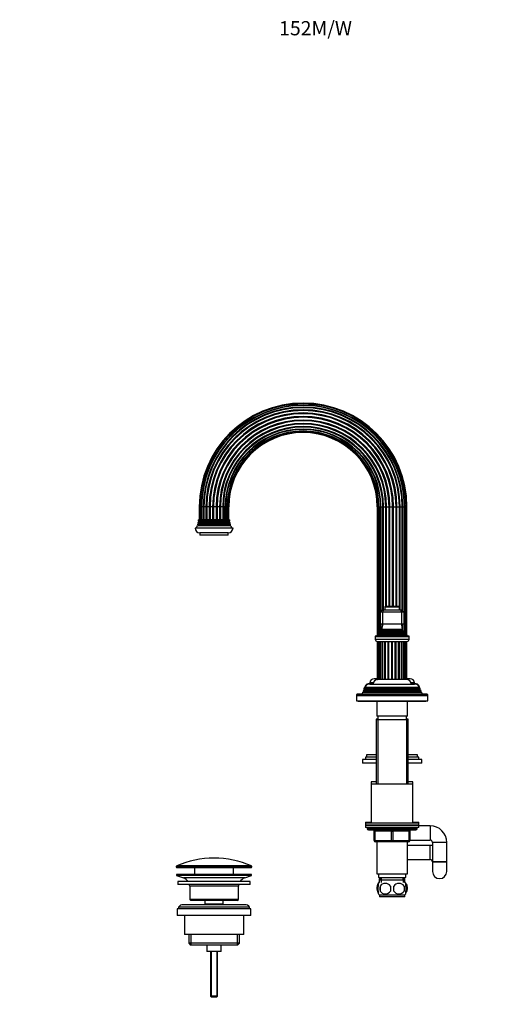
# Model space of a CAD drawing. Units: millimetres. Extents: x 0 to 1093, y 0 to 1595.
# Drawn here: x 0 to 411, y 765 to 1595 of the extents above; entities that cross this region are included whole.
import ezdxf
from ezdxf import colors
from ezdxf.entities.mleader import LeaderData, LeaderLine
from ezdxf.math import Vec2, Vec3

# ---------------------------------------------------------------- set-up
doc = ezdxf.new("R2010")
doc.units = ezdxf.units.MM
doc.layers.add('DV4_Défaut', color=7, linetype='Continuous')
doc.layers.add('Défaut', color=7, linetype='Continuous')

# ---------------------------------------------------------------- blocks, each defined once
blk = doc.blocks.new('_DOT')
at = {"color": 0}
blk.add_line((0, 0), (-1, 0), dxfattribs=at)
at = {"color": 0, "const_width": 0.333}
blk.add_lwpolyline([(-0.1665, 0, 1), (0.1665, 0, 1)], format="xyb", close=True, dxfattribs=at)
blk = doc.blocks.new('SE3')
at = {"layer": 'DV4_Défaut', "color": 7, "linetype": 'Continuous'}
for p, q in [((151.91, 1184.14), (151.22, 1184.14)), ((151.22, 1184.14), (151.22, 1173.14)), ((152.97, 1184.14), (151.91, 1184.14)), ((151.91, 1184.14), (151.91, 1173.14)), ((153.25, 1184.14), (152.97, 1184.14)), ((152.97, 1184.14), (152.97, 1173.14)), ((154.66, 1184.14), (153.25, 1184.14)), ((153.25, 1184.14), (153.25, 1173.14)), ((155.15, 1184.14), (154.66, 1184.14)), ((154.66, 1184.14), (154.66, 1173.14)), ((156.91, 1184.14), (155.15, 1184.14)), ((155.15, 1184.14), (155.15, 1173.14)), ((157.53, 1184.14), (156.91, 1184.14)), ((156.91, 1184.14), (156.91, 1173.14)), ((159.58, 1184.14), (157.53, 1184.14)), ((157.53, 1184.14), (157.53, 1173.14)), ((160.28, 1184.14), (159.58, 1184.14)), ((159.58, 1184.14), (159.58, 1173.14)), ((162.51, 1184.14), (160.28, 1184.14)), ((160.28, 1184.14), (160.28, 1173.14)), ((163.24, 1184.14), (162.51, 1184.14)), ((162.51, 1184.14), (162.51, 1173.14)), ((165.51, 1184.14), (163.24, 1184.14)), ((163.24, 1184.14), (163.24, 1173.14)), ((166.23, 1184.14), (165.51, 1184.14)), ((165.51, 1184.14), (165.51, 1173.14)), ((168.39, 1184.14), (166.23, 1184.14)), ((166.23, 1184.14), (166.23, 1173.14)), ((169.06, 1184.14), (168.39, 1184.14)), ((168.39, 1184.14), (168.39, 1173.14)), ((170.98, 1184.14), (169.06, 1184.14)), ((169.06, 1184.14), (169.06, 1173.14)), ((171.54, 1184.14), (170.98, 1184.14)), ((170.98, 1184.14), (170.98, 1173.14)), ((173.12, 1184.14), (171.54, 1184.14)), ((171.54, 1184.14), (171.54, 1173.14)), ((173.53, 1184.14), (173.12, 1184.14)), ((173.12, 1173.14), (173.12, 1184.14)), ((174.76, 1184.14), (173.53, 1184.14)), ((173.53, 1184.14), (173.53, 1173.14)), ((174.89, 1184.14), (174.76, 1184.14)), ((174.76, 1173.14), (174.76, 1184.14)), ((175.78, 1184.14), (174.89, 1184.14)), ((174.89, 1184.14), (174.89, 1173.14)), ((176.13, 1184.14), (175.78, 1184.14)), ((175.78, 1173.14), (175.78, 1184.14)), ((176.13, 1173.14), (176.13, 1184.14)), ((301.22, 1184.14), (301.57, 1184.14)), ((301.22, 1184.14), (301.22, 1075.38)), ((301.57, 1184.14), (302.46, 1184.14)), ((301.57, 1184.14), (301.57, 1075.54)), ((302.46, 1076.92), (302.46, 1184.14)), ((302.46, 1184.14), (302.59, 1184.14)), ((302.59, 1184.14), (303.82, 1184.14)), ((302.59, 1184.14), (302.59, 1077.08)), ((303.82, 1095.29), (303.82, 1184.14)), ((303.82, 1184.14), (304.23, 1184.14)), ((304.23, 1184.14), (305.81, 1184.14)), ((304.23, 1184.14), (304.23, 1095.69)), ((305.81, 1097.14), (305.81, 1184.14)), ((305.81, 1184.14), (306.37, 1184.14)), ((306.37, 1097.14), (306.37, 1184.14)), ((306.37, 1184.14), (308.29, 1184.14)), ((308.29, 1099.94), (308.29, 1184.14)), ((308.29, 1184.14), (308.95, 1184.14)), ((308.95, 1099.94), (308.95, 1184.14)), ((308.95, 1184.14), (311.12, 1184.14)), ((311.12, 1099.94), (311.12, 1184.14)), ((311.12, 1184.14), (311.83, 1184.14)), ((311.83, 1099.94), (311.83, 1184.14)), ((311.83, 1184.14), (314.1, 1184.14)), ((314.1, 1099.94), (314.1, 1184.14)), ((314.1, 1184.14), (314.83, 1184.14)), ((314.83, 1099.94), (314.83, 1184.14)), ((314.83, 1184.14), (317.07, 1184.14)), ((317.07, 1099.94), (317.07, 1184.14)), ((317.07, 1184.14), (317.76, 1184.14)), ((317.76, 1099.94), (317.76, 1184.14)), ((317.76, 1184.14), (319.82, 1184.14)), ((319.82, 1099.87), (319.82, 1184.14)), ((319.82, 1184.14), (320.44, 1184.14)), ((320.44, 1097.14), (320.44, 1184.14)), ((320.44, 1184.14), (322.19, 1184.14)), ((322.19, 1184.14), (322.69, 1184.14)), ((322.19, 1096.62), (322.19, 1184.14)), ((322.69, 1096.12), (322.69, 1184.14)), ((322.69, 1184.14), (324.1, 1184.14)), ((324.1, 1184.14), (324.38, 1184.14)), ((324.1, 1077.55), (324.1, 1184.14)), ((324.38, 1077.39), (324.38, 1184.14)), ((324.38, 1184.14), (325.44, 1184.14)), ((325.44, 1184.14), (326.13, 1184.14)), ((325.44, 1075.69), (325.44, 1184.14)), ((326.13, 1075.38), (326.13, 1184.14)), ((150.97, 1171.47), (150.51, 1171.2)), ((176.84, 1171.2), (150.51, 1171.2)), ((176.74, 1172.02), (150.61, 1172.02)), ((150.61, 1172.02), (150.97, 1171.81)), ((176.67, 1173.14), (150.67, 1173.14)), ((176.37, 1171.81), (150.97, 1171.81)), ((176.37, 1171.47), (150.97, 1171.47)), ((176.37, 1171.81), (176.74, 1172.02)), ((176.84, 1171.2), (176.37, 1171.47)), ((179.67, 1166.14), (147.67, 1166.14)), ((150.27, 1168.47), (149.66, 1168.11)), ((177.69, 1168.11), (149.66, 1168.11)), ((177.37, 1168.99), (149.98, 1168.99)), ((149.98, 1168.99), (150.27, 1168.81)), ((150.57, 1169.97), (150.2, 1169.75)), ((177.14, 1169.75), (150.2, 1169.75)), ((177.07, 1168.81), (150.27, 1168.81)), ((177.07, 1168.47), (150.27, 1168.47)), ((176.98, 1170.43), (150.37, 1170.43)), ((150.37, 1170.43), (150.57, 1170.31)), ((176.77, 1170.31), (150.57, 1170.31)), ((176.77, 1169.97), (150.57, 1169.97)), ((176.77, 1170.31), (176.98, 1170.43)), ((177.14, 1169.75), (176.77, 1169.97)), ((177.07, 1168.81), (177.37, 1168.99)), ((177.69, 1168.11), (177.07, 1168.47)), ((175.67, 1162.14), (151.67, 1162.14)), ((151.67, 1162.14), (151.67, 1160.14)), ((175.67, 1160.14), (151.67, 1160.14)), ((175.67, 1160.14), (175.67, 1162.14)), ((303.67, 1095.14), (305.67, 1097.14)), ((305.67, 1097.14), (306.5, 1097.14)), ((306.5, 1097.14), (305.67, 1095.14)), ((306.5, 1097.14), (320.85, 1097.14)), ((307.42, 1099.64), (319.92, 1099.64)), ((307.42, 1099.64), (307.42, 1097.14)), ((319.62, 1099.94), (307.72, 1099.94)), ((319.92, 1097.14), (319.92, 1099.64)), ((320.85, 1097.14), (321.67, 1097.14)), ((320.85, 1097.14), (321.67, 1095.14)), ((321.67, 1097.14), (323.67, 1095.14)), ((303.67, 1095.14), (303.67, 1085.14)), ((305.67, 1095.14), (303.67, 1095.14)), ((305.67, 1095.14), (305.67, 1085.14)), ((321.67, 1095.14), (305.67, 1095.14)), ((321.67, 1095.14), (321.67, 1085.14)), ((323.67, 1095.14), (321.67, 1095.14)), ((323.67, 1095.14), (323.67, 1085.14)), ((305.67, 1085.14), (303.67, 1085.14)), ((303.82, 1078.82), (303.82, 1085.14)), ((305.17, 1079.79), (303.99, 1079.11)), ((304.23, 1085.14), (304.23, 1079.25)), ((322.56, 1080.71), (304.79, 1080.71)), ((304.79, 1080.71), (305.17, 1080.49)), ((305.17, 1080.49), (322.17, 1080.49)), ((305.17, 1079.79), (322.17, 1079.79)), ((321.67, 1085.14), (305.67, 1085.14)), ((305.81, 1084.24), (305.81, 1085.14)), ((323.67, 1085.14), (321.67, 1085.14)), ((322.17, 1080.49), (322.56, 1080.71)), ((323.36, 1079.11), (322.17, 1079.79)), ((322.19, 1081.65), (322.19, 1085.14)), ((322.19, 1079.78), (322.19, 1080.5)), ((322.69, 1079.5), (322.69, 1085.14)), ((300.67, 1075.14), (299.42, 1075.14)), ((299.42, 1075.14), (299.42, 1074.64)), ((299.42, 1074.64), (327.92, 1074.64)), ((299.42, 1074.64), (299.42, 1072.34)), ((327.92, 1072.34), (299.42, 1072.34)), ((301.22, 1075.88), (300.67, 1075.64)), ((302.3, 1075.87), (300.67, 1075.14)), ((301.22, 1075.64), (300.67, 1075.64)), ((300.67, 1075.64), (300.67, 1075.14)), ((300.67, 1075.14), (326.67, 1075.14)), ((300.67, 1075.14), (300.67, 1074.64)), ((302.13, 1076.55), (325.22, 1076.55)), ((302.13, 1076.55), (302.35, 1076.38)), ((302.3, 1075.87), (325.05, 1075.87)), ((302.35, 1076.38), (325, 1076.38)), ((302.46, 1076.04), (302.46, 1076.24)), ((303.82, 1077.88), (302.72, 1077.24)), ((302.72, 1077.24), (324.63, 1077.24)), ((323.72, 1078.51), (303.63, 1078.51)), ((303.63, 1078.51), (303.82, 1078.4)), ((303.82, 1078.4), (323.52, 1078.4)), ((303.82, 1077.88), (303.82, 1078.4)), ((303.82, 1077.88), (323.52, 1077.88)), ((303.99, 1079.11), (323.36, 1079.11)), ((323.52, 1078.4), (323.72, 1078.51)), ((324.63, 1077.24), (323.52, 1077.88)), ((325, 1076.38), (325.22, 1076.55)), ((326.67, 1075.14), (325.05, 1075.87)), ((326.67, 1075.64), (326.13, 1075.88)), ((326.67, 1075.64), (326.13, 1075.64)), ((326.67, 1075.14), (326.67, 1075.64)), ((326.67, 1074.64), (326.67, 1075.14)), ((327.92, 1075.14), (326.67, 1075.14)), ((327.92, 1074.64), (327.92, 1075.14)), ((327.92, 1072.34), (327.92, 1074.64)), ((301.12, 1070.64), (326.22, 1070.64)), ((301.2, 1070.64), (301.2, 1038.64)), ((301.37, 1070.64), (301.37, 1038.64)), ((302.18, 1038.64), (302.18, 1070.64)), ((302.23, 1070.64), (302.23, 1038.64)), ((303.37, 1038.64), (303.37, 1070.64)), ((303.72, 1070.64), (303.72, 1038.64)), ((305.22, 1038.64), (305.22, 1070.64)), ((305.75, 1038.64), (305.75, 1070.64)), ((307.59, 1038.64), (307.59, 1070.64)), ((308.23, 1038.64), (308.23, 1070.64)), ((310.34, 1038.64), (310.34, 1070.64)), ((311.05, 1038.64), (311.05, 1070.64)), ((313.31, 1038.64), (313.31, 1070.64)), ((314.04, 1038.64), (314.04, 1070.64)), ((316.29, 1038.64), (316.29, 1070.64)), ((317, 1038.64), (317, 1070.64)), ((319.12, 1038.64), (319.12, 1070.64)), ((319.76, 1038.64), (319.76, 1070.64)), ((321.6, 1038.64), (321.6, 1070.64)), ((322.13, 1038.64), (322.13, 1070.64)), ((323.63, 1038.64), (323.63, 1070.64)), ((323.97, 1038.64), (323.97, 1070.64)), ((325.12, 1038.64), (325.12, 1070.64)), ((325.17, 1038.64), (325.17, 1070.64)), ((325.98, 1038.64), (325.98, 1070.64)), ((326.15, 1038.64), (326.15, 1070.64)), ((301.2, 1039.14), (298.42, 1039.14)), ((301.2, 1038.64), (301.37, 1038.64)), ((302.15, 1038.64), (301.37, 1038.64)), ((302.23, 1038.64), (302.15, 1038.64)), ((303.34, 1038.64), (302.23, 1038.64)), ((303.72, 1038.64), (303.37, 1038.64)), ((305.18, 1038.64), (303.72, 1038.64)), ((305.75, 1038.64), (305.22, 1038.64)), ((307.55, 1038.64), (305.75, 1038.64)), ((308.23, 1038.64), (307.59, 1038.64)), ((310.31, 1038.64), (308.24, 1038.64)), ((311.05, 1038.64), (310.34, 1038.64)), ((313.28, 1038.64), (311.07, 1038.64)), ((314.04, 1038.64), (313.31, 1038.64)), ((316.28, 1038.64), (314.07, 1038.64)), ((317, 1038.64), (316.29, 1038.64)), ((319.11, 1038.64), (317.04, 1038.64)), ((319.76, 1038.64), (319.12, 1038.64)), ((321.6, 1038.64), (319.8, 1038.64)), ((322.13, 1038.64), (321.6, 1038.64)), ((323.63, 1038.64), (322.17, 1038.64)), ((324.01, 1038.64), (323.63, 1038.64)), ((325.12, 1038.64), (324.01, 1038.64)), ((325.2, 1038.64), (325.12, 1038.64)), ((325.98, 1038.64), (325.2, 1038.64)), ((325.98, 1038.64), (326.15, 1038.64)), ((328.92, 1039.14), (326.15, 1039.14)), ((290.34, 1029.89), (289.44, 1029.37)), ((290.47, 1029.47), (289.44, 1028.87)), ((290.22, 1031.36), (289.93, 1030.63)), ((290.22, 1030.86), (289.93, 1030.13)), ((290.13, 1030.63), (289.93, 1030.63)), ((289.93, 1030.63), (290.09, 1030.53)), ((289.93, 1030.13), (337.41, 1030.13)), ((289.93, 1030.13), (290.47, 1029.81)), ((291.13, 1031.88), (290.22, 1031.36)), ((291.27, 1031.47), (290.22, 1030.86)), ((291.09, 1031.36), (290.22, 1031.36)), ((337.13, 1030.86), (290.22, 1030.86)), ((336.87, 1029.81), (290.47, 1029.81)), ((336.87, 1029.47), (290.47, 1029.47)), ((291.02, 1032.62), (290.73, 1032.62)), ((290.73, 1032.62), (290.94, 1032.49)), ((290.73, 1032.12), (336.62, 1032.12)), ((290.73, 1032.12), (291.32, 1031.77)), ((336.07, 1031.47), (291.27, 1031.47)), ((336.02, 1031.77), (291.32, 1031.77)), ((297.71, 1035.14), (294.77, 1035.14)), ((294.77, 1034.64), (332.57, 1034.64)), ((297.8, 1035.64), (294.92, 1035.64)), ((294.92, 1035.64), (294.92, 1035.14)), ((332.42, 1035.64), (329.55, 1035.64)), ((332.57, 1035.14), (329.64, 1035.14)), ((332.42, 1035.14), (332.42, 1035.64)), ((336.02, 1031.77), (336.62, 1032.12)), ((337.13, 1030.86), (336.07, 1031.47)), ((337.13, 1031.36), (336.22, 1031.88)), ((337.13, 1031.36), (336.26, 1031.36)), ((336.62, 1032.62), (336.33, 1032.62)), ((336.41, 1032.49), (336.62, 1032.62)), ((336.87, 1029.81), (337.41, 1030.13)), ((337.91, 1028.87), (336.87, 1029.47)), ((337.91, 1029.37), (337.01, 1029.89)), ((337.41, 1030.63), (337.13, 1031.36)), ((337.41, 1030.13), (337.13, 1030.86)), ((337.41, 1030.63), (337.22, 1030.63)), ((337.25, 1030.53), (337.41, 1030.63)), ((284.17, 1025.64), (283.67, 1025.64)), ((283.67, 1025.64), (283.67, 1025.14)), ((283.67, 1025.14), (343.67, 1025.14)), ((283.67, 1025.14), (283.67, 1020.64)), ((288.37, 1026.14), (284.17, 1026.14)), ((343.17, 1025.64), (284.17, 1025.64)), ((288.65, 1027.35), (288.17, 1026.14)), ((288.65, 1026.85), (288.17, 1025.64)), ((289.59, 1027.89), (288.65, 1027.35)), ((289.72, 1027.47), (288.65, 1026.85)), ((289.51, 1027.35), (288.65, 1027.35)), ((338.7, 1026.85), (288.65, 1026.85)), ((289.44, 1029.37), (289.16, 1028.64)), ((289.44, 1028.87), (289.16, 1028.14)), ((289.35, 1028.64), (289.16, 1028.64)), ((289.16, 1028.64), (289.32, 1028.55)), ((289.16, 1028.14), (338.19, 1028.14)), ((289.16, 1028.14), (289.72, 1027.81)), ((290.31, 1029.37), (289.44, 1029.37)), ((337.91, 1028.87), (289.44, 1028.87)), ((337.62, 1027.81), (289.72, 1027.81)), ((337.62, 1027.47), (289.72, 1027.47)), ((337.91, 1029.37), (337.04, 1029.37)), ((337.62, 1027.81), (338.19, 1028.14)), ((338.7, 1026.85), (337.62, 1027.47)), ((338.7, 1027.35), (337.76, 1027.89)), ((338.7, 1027.35), (337.83, 1027.35)), ((338.19, 1028.64), (337.91, 1029.37)), ((338.19, 1028.14), (337.91, 1028.87)), ((338.19, 1028.64), (338, 1028.64)), ((338.03, 1028.55), (338.19, 1028.64)), ((339.17, 1026.14), (338.7, 1027.35)), ((339.17, 1025.64), (338.7, 1026.85)), ((343.17, 1026.14), (338.98, 1026.14)), ((343.67, 1025.64), (343.17, 1025.64)), ((343.67, 1025.14), (343.67, 1025.64)), ((343.67, 1020.64), (343.67, 1025.14)), ((283.67, 1020.64), (343.67, 1020.64)), ((285.17, 1020.64), (285.17, 1020.14)), ((285.17, 1020.14), (342.17, 1020.14)), ((300.67, 1020.14), (300.67, 1007.64)), ((326.67, 1007.64), (326.67, 1020.14)), ((342.17, 1020.14), (342.17, 1020.64)), ((301.67, 1005.14), (300.17, 1005.14)), ((300.17, 1005.14), (300.17, 1004.64)), ((300.17, 1004.64), (327.17, 1004.64)), ((300.17, 1004.64), (300.17, 950.64)), ((326.67, 1007.64), (300.67, 1007.64)), ((301.62, 1005.14), (301.62, 1004.64)), ((301.62, 1004.64), (301.62, 950.64)), ((301.67, 1007.64), (301.67, 1004.64)), ((325.67, 1004.64), (325.67, 1007.64)), ((327.17, 1005.14), (325.67, 1005.14)), ((325.73, 1005.14), (325.73, 1004.64)), ((325.73, 1004.64), (325.73, 950.64)), ((327.17, 1004.64), (327.17, 1005.14)), ((327.17, 950.64), (327.17, 1004.64)), ((300.17, 973.09), (291.17, 973.09)), ((291.17, 973.09), (291.17, 971.09)), ((300.17, 975.09), (292.17, 975.09)), ((292.17, 975.09), (292.17, 973.09)), ((335.17, 975.09), (327.17, 975.09)), ((336.17, 973.09), (327.17, 973.09)), ((335.17, 973.09), (335.17, 975.09)), ((336.17, 971.09), (336.17, 973.09)), ((300.17, 971.09), (288.67, 971.09)), ((288.67, 971.09), (288.67, 968.09)), ((300.17, 968.09), (288.67, 968.09)), ((338.67, 971.09), (327.17, 971.09)), ((338.67, 968.09), (327.17, 968.09)), ((338.67, 968.09), (338.67, 971.09)), ((300.17, 952.14), (296.17, 952.14)), ((296.17, 952.14), (296.17, 950.64)), ((296.17, 950.64), (331.17, 950.64)), ((296.17, 950.64), (296.17, 917.64)), ((331.17, 952.14), (327.17, 952.14)), ((331.17, 950.64), (331.17, 952.14)), ((331.17, 917.64), (331.17, 950.64)), ((291.17, 918.14), (296.17, 918.14)), ((291.17, 918.14), (291.17, 917.64)), ((291.17, 917.64), (336.17, 917.64)), ((291.17, 917.64), (291.17, 915.64)), ((336.17, 915.64), (291.17, 915.64)), ((291.17, 915.64), (291.17, 913.64)), ((291.17, 915.64), (336.17, 915.64)), ((336.17, 913.64), (291.17, 913.64)), ((292.67, 913.64), (292.67, 912.64)), ((331.17, 918.14), (336.17, 918.14)), ((334.67, 912.64), (334.67, 913.64)), ((336.17, 917.64), (336.17, 918.14)), ((336.17, 915.64), (336.17, 917.64)), ((336.17, 913.64), (336.17, 915.64)), ((345.67, 915.14), (336.17, 915.14)), ((345.67, 915.14), (345.67, 903.14)), ((334.67, 912.64), (292.67, 912.64)), ((293.67, 911.64), (333.67, 911.64)), ((298.67, 910.64), (299.17, 910.64)), ((298.67, 902.64), (298.67, 910.64)), ((299.17, 910.64), (299.17, 902.64)), ((313.17, 910.64), (299.17, 910.64)), ((313.17, 910.64), (314.17, 910.64)), ((313.17, 902.64), (313.17, 910.64)), ((328.17, 910.64), (314.17, 910.64)), ((314.17, 910.64), (314.17, 902.64)), ((328.67, 910.64), (328.17, 910.64)), ((328.17, 902.64), (328.17, 910.64)), ((328.67, 910.64), (328.67, 902.64)), ((298.67, 902.64), (299.17, 902.64)), ((299.17, 902.64), (313.17, 902.64)), ((313.67, 901.64), (299.67, 901.64)), ((300.67, 901.64), (300.67, 874.64)), ((313.17, 902.64), (314.17, 902.64)), ((327.67, 901.64), (313.67, 901.64)), ((314.17, 902.64), (328.17, 902.64)), ((326.67, 874.64), (326.67, 901.64)), ((345.67, 898.64), (326.67, 898.64)), ((328.17, 902.64), (328.67, 902.64)), ((328.67, 903.14), (345.67, 903.14)), ((345.67, 886.64), (345.67, 898.64)), ((359.67, 901.14), (347.67, 901.14)), ((347.67, 901.14), (347.67, 884.64)), ((359.67, 884.64), (359.67, 901.14)), ((131.92, 880.82), (195.42, 880.82)), ((131.92, 880.82), (131.92, 880.44)), ((195.42, 880.44), (131.92, 880.44)), ((195.13, 881.27), (132.22, 881.27)), ((195.42, 880.44), (195.42, 880.82)), ((326.67, 886.64), (345.67, 886.64)), ((347.67, 884.64), (359.67, 884.64)), ((347.67, 884.64), (347.67, 876.64)), ((359.67, 884.64), (347.67, 884.64)), ((359.67, 876.64), (359.67, 884.64)), ((195.17, 874.14), (132.17, 874.14)), ((132.17, 874.14), (132.17, 873.14)), ((195.17, 873.14), (132.17, 873.14)), ((132.17, 873.14), (137.85, 871.21)), ((132.42, 879.94), (194.92, 879.94)), ((147.17, 879.94), (147.17, 874.14)), ((180.17, 874.14), (180.17, 879.94)), ((189.49, 871.21), (195.17, 873.14)), ((195.17, 873.14), (195.17, 874.14)), ((300.67, 874.64), (326.67, 874.64)), ((302.17, 874.64), (302.17, 871.64)), ((325.17, 871.64), (325.17, 874.64)), ((194.17, 868.14), (133.17, 868.14)), ((133.17, 868.14), (133.17, 865.64)), ((194.17, 865.64), (133.17, 865.64)), ((189.49, 871.21), (137.85, 871.21)), ((184.17, 864.14), (143.17, 864.14)), ((143.17, 864.14), (143.17, 853.14)), ((184.17, 853.14), (184.17, 864.14)), ((194.17, 865.64), (194.17, 868.14)), ((301.15, 864.76), (301.15, 860.56)), ((302.17, 871.64), (325.17, 871.64)), ((302.17, 864.26), (302.17, 866.64)), ((304.42, 870.14), (302.82, 870.14)), ((302.82, 870.14), (302.82, 869.64)), ((302.82, 869.64), (324.52, 869.64)), ((302.82, 869.64), (302.82, 867.48)), ((303.49, 864.26), (303.49, 860.06)), ((304.41, 870.14), (304.41, 869.64)), ((304.41, 869.64), (304.41, 867.48)), ((304.42, 871.64), (304.42, 869.64)), ((322.92, 869.64), (322.92, 871.64)), ((324.52, 870.14), (322.92, 870.14)), ((322.94, 870.14), (322.94, 869.64)), ((322.94, 869.64), (322.94, 867.48)), ((323.86, 864.26), (323.86, 860.06)), ((324.52, 869.64), (324.52, 870.14)), ((324.52, 867.48), (324.52, 869.64)), ((325.17, 864.26), (325.17, 866.64)), ((326.2, 864.76), (326.2, 860.56)), ((302.17, 857.68), (302.17, 860.06)), ((324.37, 856.68), (302.97, 856.68)), ((302.97, 856.68), (302.97, 855.14)), ((324.37, 855.14), (302.97, 855.14)), ((324.37, 855.14), (324.37, 856.68)), ((325.17, 857.68), (325.17, 860.06)), ((189.67, 848.64), (137.67, 848.64)), ((184.17, 853.14), (143.17, 853.14)), ((143.17, 853.14), (144.17, 852.14)), ((183.17, 852.14), (144.17, 852.14)), ((155.92, 852.14), (155.92, 849.14)), ((171.42, 849.14), (155.92, 849.14)), ((155.92, 849.14), (156.39, 848.64)), ((170.96, 848.64), (171.42, 849.14)), ((171.42, 849.14), (171.42, 852.14)), ((183.17, 852.14), (184.17, 853.14)), ((194.67, 845.14), (132.67, 845.14)), ((132.67, 845.14), (132.67, 839.64)), ((194.67, 839.64), (132.67, 839.64)), ((193.67, 846.64), (133.67, 846.64)), ((133.67, 846.64), (133.67, 845.14)), ((138.67, 839.64), (138.67, 823.64)), ((188.67, 823.64), (188.67, 839.64)), ((193.67, 845.14), (193.67, 846.64)), ((194.67, 839.64), (194.67, 845.14)), ((188.67, 823.64), (138.67, 823.64)), ((142.32, 823.64), (142.32, 816.14)), ((144.2, 823.64), (144.2, 814.64)), ((183.15, 823.64), (183.15, 814.64)), ((185.02, 816.14), (185.02, 823.64)), ((185.02, 816.14), (142.32, 816.14)), ((142.32, 816.14), (143.82, 814.64)), ((183.52, 814.64), (143.82, 814.64)), ((157.67, 814.64), (157.67, 809.14)), ((169.67, 809.14), (169.67, 814.64)), ((183.52, 814.64), (185.02, 816.14)), ((169.67, 809.14), (157.67, 809.14)), ((160.67, 809.14), (160.67, 771.64)), ((161.29, 809.14), (161.29, 771.03)), ((166.06, 809.14), (166.06, 771.03)), ((166.67, 771.64), (166.67, 809.14)), ((166.67, 771.64), (160.67, 771.64)), ((160.67, 771.64), (161.67, 770.64)), ((165.67, 770.64), (161.67, 770.64)), ((165.67, 770.64), (166.67, 771.64))]:
    blk.add_line(p, q, dxfattribs=at)
for centre, radius, start, end in [((238.67, 1184.14), 87.46, 90, 180), ((238.67, 1184.14), 86.76, 90, 180), ((238.67, 1184.14), 87.46, 0, 90), ((238.67, 1184.14), 86.76, 0, 90), ((238.67, 1184.14), 85.71, 0, 180), ((238.67, 1184.14), 85.42, 90, 180), ((238.67, 1184.14), 84.02, 0, 180), ((238.67, 1184.14), 83.52, 90, 180), ((238.67, 1184.14), 81.76, 0, 180), ((238.67, 1184.14), 81.15, 0, 180), ((238.67, 1184.14), 79.09, 0, 180), ((238.67, 1184.14), 78.39, 0, 180), ((238.67, 1184.14), 85.42, 0, 90), ((238.67, 1184.14), 83.52, 0, 90), ((238.67, 1184.14), 76.16, 0, 180), ((238.67, 1184.14), 75.43, 0, 180), ((238.67, 1184.14), 73.16, 0, 180), ((238.67, 1184.14), 72.44, 0, 180), ((238.67, 1184.14), 70.28, 0, 180), ((238.67, 1184.14), 69.62, 0, 180), ((238.67, 1184.14), 67.7, 0, 180), ((238.67, 1184.14), 67.13, 0, 180), ((238.67, 1184.14), 65.55, 0, 180), ((238.67, 1184.14), 65.15, 0, 180), ((238.67, 1184.14), 63.92, 0, 180), ((238.67, 1184.14), 63.78, 0, 180), ((238.67, 1184.14), 62.89, 0, 180), ((238.67, 1184.14), 62.54, 0, 180), ((136.68, 1173.35), 14, 347.95567, 351.14252), ((136.68, 1173.35), 14, 354.54169, 359.1249), ((150.87, 1171.64), 0.2, 300, 60), ((176.47, 1171.64), 0.2, 120, 240), ((190.67, 1173.35), 14, 180.8751, 185.45831), ((190.67, 1173.35), 14, 188.85748, 192.04433), ((151.67, 1166.14), 4, 180, 270), ((136.68, 1173.35), 14, 328.98431, 338.00452), ((136.68, 1173.35), 14, 341.81652, 345.09867), ((150.17, 1168.64), 0.2, 300, 60), ((150.47, 1170.14), 0.2, 300, 60), ((175.67, 1166.14), 4, 270, 0), ((176.87, 1170.14), 0.2, 120, 240), ((177.17, 1168.64), 0.2, 120, 240), ((190.67, 1173.35), 14, 194.90133, 198.18348), ((190.67, 1173.35), 14, 201.99548, 211.01569), ((307.72, 1099.64), 0.3, 90, 180), ((319.62, 1099.64), 0.3, 0, 90), ((290.99, 1086.6), 15, 336.87407, 354.41625), ((304.97, 1080.14), 0.4, 300, 60), ((336.35, 1086.6), 15, 185.58375, 203.12593), ((322.37, 1080.14), 0.4, 120, 240), ((301.12, 1072.34), 1.7, 180, 270), ((290.99, 1086.6), 15, 317.90866, 321.40288), ((302.17, 1076.14), 0.3, 294.11091, 54.11091), ((290.99, 1086.6), 15, 327.37594, 330.05244), ((303.67, 1078.14), 0.3, 300, 60), ((336.35, 1086.6), 15, 209.94756, 212.62406), ((323.67, 1078.14), 0.3, 120, 240), ((336.35, 1086.6), 15, 218.59712, 222.09134), ((325.17, 1076.14), 0.3, 125.88909, 245.88909), ((326.22, 1072.34), 1.7, 270, 0), ((298.42, 1035.64), 3.5, 90, 180), ((301.67, 1034.64), 4, 90, 180), ((325.67, 1034.64), 4, 0, 90), ((328.92, 1035.64), 3.5, 0, 90), ((290.37, 1029.64), 0.2, 300, 60), ((294.77, 1030.64), 4.5, 90, 153.97521), ((294.77, 1030.14), 4.5, 90, 153.97521), ((291.17, 1031.64), 0.2, 300, 40.90872), ((332.57, 1030.64), 4.5, 26.02479, 90), ((332.57, 1030.14), 4.5, 26.02479, 90), ((336.17, 1031.64), 0.2, 139.09128, 240), ((336.97, 1029.64), 0.2, 120, 240), ((284.17, 1025.64), 0.5, 90, 180), ((284.17, 1025.14), 0.5, 90, 180), ((289.62, 1027.64), 0.2, 300, 60), ((337.72, 1027.64), 0.2, 120, 240), ((343.17, 1025.64), 0.5, 0, 90), ((343.17, 1025.14), 0.5, 0, 90), ((345.67, 901.14), 14, 0, 90), ((293.67, 912.64), 1, 180, 270), ((297.67, 910.64), 1, 0, 90), ((329.67, 910.64), 1, 90, 180), ((333.67, 912.64), 1, 270, 0), ((299.67, 902.64), 1, 180, 270), ((327.67, 902.64), 1, 270, 0), ((345.67, 901.14), 2, 0, 90), ((345.67, 884.64), 14, 81.78679, 90), ((132.42, 880.82), 0.5, 113.93669, 180), ((132.42, 880.44), 0.5, 180, 270), ((163.67, 810.42), 77.52, 90, 113.93669), ((163.67, 810.42), 77.52, 66.06331, 90), ((194.92, 880.44), 0.5, 270, 0), ((194.92, 880.82), 0.5, 0, 66.06331), ((345.67, 884.64), 2, 0, 90), ((353.67, 876.64), 6, 180, 0), ((135.33, 863.77), 7.85, 33.77473, 71.23753), ((135.33, 863.77), 7.85, 2.67059, 13.74461), ((192.02, 863.77), 7.85, 166.25539, 177.32941), ((192.02, 863.77), 7.85, 108.76247, 146.22527), ((308.8, 862.66), 8, 138.36555, 213.59121), ((309.63, 862.66), 8.73, 166.07889, 193.92111), ((308.8, 862.16), 8, 138.36555, 146.39955), ((316.42, 862.16), 13.11, 170.77606, 189.22394), ((307.92, 861.32), 5.32, 33.50556, 146.49444), ((326.66, 862.16), 14.45, 171.64014, 188.35986), ((319.42, 861.32), 5.32, 33.50556, 146.49444), ((300.69, 862.16), 14.45, 351.64014, 8.35986), ((309.01, 862.16), 15, 351.94843, 8.05157), ((318.54, 862.66), 8, 326.77711, 41.63445), ((318.54, 862.16), 8, 34.02633, 41.63445), ((318.02, 862.66), 8.44, 345.58248, 14.41752), ((308.8, 862.16), 8, 214.02633, 223.22676), ((307.92, 863), 5.32, 213.50556, 326.49444), ((319.42, 863), 5.32, 213.50556, 326.49444), ((318.54, 862.16), 8, 316.77324, 326.39955), ((137.67, 843.64), 5, 90, 143.1301), ((189.67, 843.64), 5, 36.8699, 90)]:
    blk.add_arc(centre, radius, start, end, dxfattribs=at)
for centre, major_axis, start_param, end_param in [((298.67, 910.64), (0, 1), 4.712389, 6.283185), ((312.67, 910.64), (0, 1), 4.712389, 6.283185), ((314.67, 910.64), (0, 1), 0, 1.570796), ((328.67, 910.64), (0, 1), 0, 1.570796), ((299.67, 902.64), (0, -1), 4.712389, 6.283185), ((313.67, 902.64), (0, -1), 4.712389, 6.283185), ((313.67, 902.64), (0, -1), 0, 1.570796), ((327.67, 902.64), (0, -1), 0, 1.570796)]:
    blk.add_ellipse(centre, major_axis=major_axis, ratio=0.5, start_param=start_param, end_param=end_param, dxfattribs=at)
for points, knots in [([(302.26, 866.55), (302.05, 866.36), (301.84, 866.13), (301.46, 865.53), (301.29, 865.17), (301.15, 864.76)], [0, 0, 0, 0, 0.4912979, 0.4912979, 1, 1, 1, 1]), ([(302.17, 860.06), (301.97, 860.74), (301.87, 861.45), (301.87, 862.88), (301.97, 863.58), (302.17, 864.26)], [0, 0, 0, 0, 0.5, 0.5, 1, 1, 1, 1]), ([(325.17, 860.06), (325.37, 860.74), (325.48, 861.45), (325.48, 862.88), (325.38, 863.58), (325.17, 864.26)], [0, 0, 0, 0, 0.5, 0.5, 1, 1, 1, 1]), ([(325.19, 866.46), (325.37, 866.28), (325.54, 866.08), (325.89, 865.53), (326.06, 865.17), (326.2, 864.76)], [0, 0, 0, 0, 0.447037, 0.447037, 1, 1, 1, 1]), ([(301.15, 860.56), (301.29, 860.15), (301.46, 859.8), (301.75, 859.35), (301.85, 859.21), (302.02, 859.01), (302.09, 858.93), (302.16, 858.87)], [0, 0, 0, 0, 0.5512, 0.5512, 0.826799, 0.826799, 1, 1, 1, 1]), ([(326.2, 860.56), (326.06, 860.15), (325.89, 859.8), (325.6, 859.35), (325.5, 859.21), (325.33, 859.01), (325.26, 858.93), (325.19, 858.87)], [0, 0, 0, 0, 0.5512, 0.5512, 0.826799, 0.826799, 1, 1, 1, 1])]:
    blk.add_open_spline(points, degree=3, knots=knots, dxfattribs=at)

msp = doc.modelspace()

# ---------------------------------------------------------------- block references
at = {"layer": 'Défaut'}
msp.add_blockref('SE3', (0, 0), dxfattribs=at)

# ---------------------------------------------------------------- leaders
at = {"layer": 'Défaut', "color": 7, "linetype": 'Continuous'}
ml = msp.add_multileader_mtext('Standard', dxfattribs=at)
ml.set_content('{\\pxsm0.9;\\fSolid Edge ISO|b1||i0||c0|p34;\\W1.;06/06/2018\\P}', color=256)
ml.set_leader_properties()
ml.set_arrow_properties(name='DOT')
ml.build(insert=Vec2(0, 0))
ml.multileader.update_dxf_attribs({"leader_type": 0, "dogleg_length": 0, "arrow_head_size": 12})
ctx = ml.context
ctx.base_point, ctx.char_height, ctx.arrow_head_size, ctx.landing_gap_size = Vec3(935.64, 1587.71), 12, 12, 4.2
notes = []
notes.append((ctx, [(0, (0, 0, 0), (0, 0), (1, 0), 1, [])]))
ctx.mtext.insert = Vec3(937.64, 1593.83)
ml = msp.add_multileader_mtext('Standard', dxfattribs=at)
ml.set_content('{\\pxsm0.9;\\fArial|b1||i0||c0|p34;\\W1.;152M/W\\P}', color=256)
ml.set_leader_properties()
ml.set_arrow_properties(name='DOT')
ml.build(insert=Vec2(0, 0))
ml.multileader.update_dxf_attribs({"leader_type": 0, "dogleg_length": 0, "arrow_head_size": 12})
ctx = ml.context
ctx.base_point, ctx.char_height, ctx.arrow_head_size, ctx.landing_gap_size = Vec3(216.51, 1587.54), 12, 12, 4.2
notes.append((ctx, [(0, (0, 0, 0), (0, 0), (1, 0), 1, [])]))
ctx.mtext.insert = Vec3(218.51, 1593.64)
for ctx, leaders in notes:
    for number, flags, end, landing, length, lines in leaders:
        leader = LeaderData()
        leader.index, (leader.has_last_leader_line, leader.has_dogleg_vector, leader.attachment_direction) = number, flags
        leader.last_leader_point, leader.dogleg_vector, leader.dogleg_length = Vec3(end), Vec3(landing), length
        for number, points, colour, breaks in lines:
            line = LeaderLine()
            line.index, line.vertices, line.color, line.breaks = number, Vec3.list(points), colors.encode_raw_color(colour), breaks
            leader.lines.append(line)
        ctx.leaders.append(leader)

doc.saveas('drawing.dxf')
